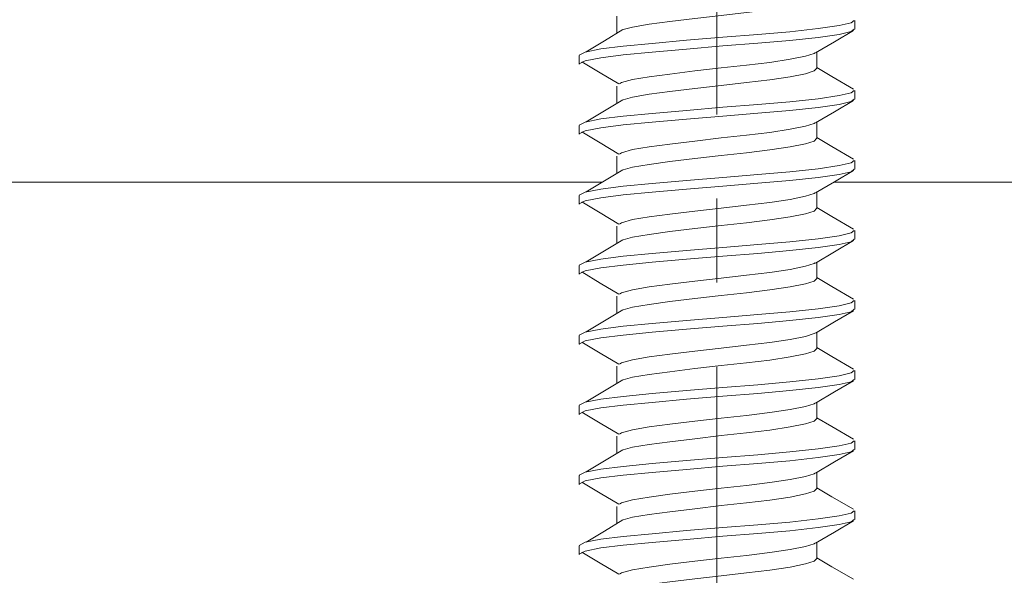
# Model space of a CAD drawing. Units: millimetres. Extents: x 0 to 566, y 0 to 235.
# Drawn here: x 192 to 207, y 71 to 79 of the extents above; entities that cross this region are included whole.
import ezdxf

# ---------------------------------------------------------------- set-up
doc = ezdxf.new("R2010")
doc.units = ezdxf.units.MM
doc.header["$MEASUREMENT"] = 0
doc.linetypes.add('AI-Linetype-28', pattern=[10.16, 6.35, -1.27, 1.27, -1.27])
doc.layers.add('Francais', color=7, linetype='Continuous', lineweight=0)

msp = doc.modelspace()

# ---------------------------------------------------------------- linework, layer by layer
at = {"layer": 'Francais', "color": 7, "linetype": 'AI-Linetype-28', "lineweight": 5}
msp.add_line((202.932, 57.569), (202.932, 115.576), dxfattribs=at)
at = {"layer": 'Francais', "color": 7, "lineweight": 9}
for points, knots in [([(201.515, 79.172), (201.515, 79.172), (201.658, 79.211), (201.658, 79.211), (201.658, 79.211), (201.907, 79.253), (201.907, 79.253), (201.907, 79.253), (202.223, 79.295), (202.223, 79.295), (202.223, 79.295), (202.599, 79.341), (202.599, 79.341), (202.599, 79.341), (202.998, 79.388), (202.998, 79.388), (202.998, 79.388), (203.38, 79.43), (203.38, 79.43), (203.38, 79.43), (203.732, 79.471), (203.732, 79.471), (203.732, 79.471), (204.041, 79.518), (204.041, 79.518), (204.041, 79.518), (204.271, 79.564), (204.271, 79.564), (204.271, 79.564), (204.404, 79.606), (204.404, 79.606), (204.404, 79.606), (204.436, 79.642), (204.436, 79.642)], [0, 0, 0, 0, 1, 1, 1, 2, 2, 2, 3, 3, 3, 4, 4, 4, 5, 5, 5, 6, 6, 6, 7, 7, 7, 8, 8, 8, 9, 9, 9, 10, 10, 10, 11, 11, 11, 11]), ([(200.857, 78.782), (200.857, 78.782), (200.85, 78.788), (200.85, 78.788), (200.85, 78.788), (200.943, 78.834), (200.943, 78.834), (200.943, 78.834), (201.176, 78.881), (201.176, 78.881), (201.176, 78.881), (201.518, 78.923), (201.518, 78.923), (201.518, 78.923), (201.954, 78.964), (201.954, 78.964), (201.954, 78.964), (202.472, 79.011), (202.472, 79.011), (202.472, 79.011), (203.023, 79.057), (203.023, 79.057), (203.023, 79.057), (203.55, 79.099), (203.55, 79.099), (203.55, 79.099), (204.035, 79.141), (204.035, 79.141), (204.035, 79.141), (204.462, 79.187), (204.462, 79.187), (204.462, 79.187), (204.779, 79.233), (204.779, 79.233), (204.779, 79.233), (204.963, 79.275), (204.963, 79.275), (204.963, 79.275), (205.007, 79.311), (205.007, 79.311)], [0, 0, 0, 0, 1, 1, 1, 2, 2, 2, 3, 3, 3, 4, 4, 4, 5, 5, 5, 6, 6, 6, 7, 7, 7, 8, 8, 8, 9, 9, 9, 10, 10, 10, 11, 11, 11, 12, 12, 12, 13, 13, 13, 13]), ([(200.857, 78.65), (200.857, 78.65), (200.85, 78.656), (200.85, 78.656), (200.85, 78.656), (200.943, 78.702), (200.943, 78.702), (200.943, 78.702), (201.176, 78.748), (201.176, 78.748), (201.176, 78.748), (201.518, 78.79), (201.518, 78.79), (201.518, 78.79), (201.954, 78.832), (201.954, 78.832), (201.954, 78.832), (202.472, 78.878), (202.472, 78.878), (202.472, 78.878), (203.023, 78.925), (203.023, 78.925), (203.023, 78.925), (203.55, 78.967), (203.55, 78.967), (203.55, 78.967), (204.035, 79.008), (204.035, 79.008), (204.035, 79.008), (204.462, 79.055), (204.462, 79.055), (204.462, 79.055), (204.779, 79.101), (204.779, 79.101), (204.779, 79.101), (204.963, 79.143), (204.963, 79.143), (204.963, 79.143), (205.007, 79.179), (205.007, 79.179)], [0, 0, 0, 0, 1, 1, 1, 2, 2, 2, 3, 3, 3, 4, 4, 4, 5, 5, 5, 6, 6, 6, 7, 7, 7, 8, 8, 8, 9, 9, 9, 10, 10, 10, 11, 11, 11, 12, 12, 12, 13, 13, 13, 13]), ([(201.51, 79.172), (201.51, 79.172), (201.233, 79.005), (201.233, 79.005), (201.233, 79.005), (200.954, 78.838), (200.954, 78.838)], [0, 0, 0, 0, 1, 1, 1, 2, 2, 2, 2]), ([(204.42, 78.82), (204.42, 78.82), (204.709, 78.989), (204.709, 78.989), (204.709, 78.989), (204.999, 79.159), (204.999, 79.159)], [0, 0, 0, 0, 1, 1, 1, 2, 2, 2, 2]), ([(201.461, 78.351), (201.461, 78.351), (201.49, 78.371), (201.49, 78.371), (201.49, 78.371), (201.658, 78.418), (201.658, 78.418), (201.658, 78.418), (201.907, 78.459), (201.907, 78.459), (201.907, 78.459), (202.223, 78.501), (202.223, 78.501), (202.223, 78.501), (202.599, 78.548), (202.599, 78.548), (202.599, 78.548), (202.998, 78.594), (202.998, 78.594), (202.998, 78.594), (203.38, 78.636), (203.38, 78.636), (203.38, 78.636), (203.732, 78.678), (203.732, 78.678), (203.732, 78.678), (204.041, 78.724), (204.041, 78.724), (204.041, 78.724), (204.271, 78.771), (204.271, 78.771), (204.271, 78.771), (204.404, 78.812), (204.404, 78.812), (204.404, 78.812), (204.412, 78.821), (204.412, 78.821)], [0, 0, 0, 0, 1, 1, 1, 2, 2, 2, 3, 3, 3, 4, 4, 4, 5, 5, 5, 6, 6, 6, 7, 7, 7, 8, 8, 8, 9, 9, 9, 10, 10, 10, 11, 11, 11, 12, 12, 12, 12]), ([(200.893, 78.685), (200.893, 78.685), (201.17, 78.518), (201.17, 78.518), (201.17, 78.518), (201.448, 78.351), (201.448, 78.351)], [0, 0, 0, 0, 1, 1, 1, 2, 2, 2, 2]), ([(201.515, 78.114), (201.515, 78.114), (201.658, 78.153), (201.658, 78.153), (201.658, 78.153), (201.907, 78.195), (201.907, 78.195), (201.907, 78.195), (202.223, 78.237), (202.223, 78.237), (202.223, 78.237), (202.599, 78.283), (202.599, 78.283), (202.599, 78.283), (202.998, 78.33), (202.998, 78.33), (202.998, 78.33), (203.38, 78.371), (203.38, 78.371), (203.38, 78.371), (203.732, 78.413), (203.732, 78.413), (203.732, 78.413), (204.041, 78.459), (204.041, 78.459), (204.041, 78.459), (204.271, 78.506), (204.271, 78.506), (204.271, 78.506), (204.404, 78.548), (204.404, 78.548), (204.404, 78.548), (204.436, 78.584), (204.436, 78.584)], [0, 0, 0, 0, 1, 1, 1, 2, 2, 2, 3, 3, 3, 4, 4, 4, 5, 5, 5, 6, 6, 6, 7, 7, 7, 8, 8, 8, 9, 9, 9, 10, 10, 10, 11, 11, 11, 11]), ([(204.996, 78.275), (204.996, 78.275), (204.671, 78.465), (204.671, 78.465), (204.671, 78.465), (204.442, 78.6), (204.442, 78.6)], [0, 0, 0, 0, 1, 1, 1, 2, 2, 2, 2]), ([(200.857, 77.724), (200.857, 77.724), (200.85, 77.729), (200.85, 77.729), (200.85, 77.729), (200.943, 77.776), (200.943, 77.776), (200.943, 77.776), (201.176, 77.822), (201.176, 77.822), (201.176, 77.822), (201.518, 77.864), (201.518, 77.864), (201.518, 77.864), (201.954, 77.906), (201.954, 77.906), (201.954, 77.906), (202.472, 77.952), (202.472, 77.952), (202.472, 77.952), (203.023, 77.999), (203.023, 77.999), (203.023, 77.999), (203.55, 78.041), (203.55, 78.041), (203.55, 78.041), (204.035, 78.082), (204.035, 78.082), (204.035, 78.082), (204.462, 78.129), (204.462, 78.129), (204.462, 78.129), (204.779, 78.175), (204.779, 78.175), (204.779, 78.175), (204.963, 78.217), (204.963, 78.217), (204.963, 78.217), (205.007, 78.253), (205.007, 78.253)], [0, 0, 0, 0, 1, 1, 1, 2, 2, 2, 3, 3, 3, 4, 4, 4, 5, 5, 5, 6, 6, 6, 7, 7, 7, 8, 8, 8, 9, 9, 9, 10, 10, 10, 11, 11, 11, 12, 12, 12, 13, 13, 13, 13]), ([(200.857, 77.592), (200.857, 77.592), (200.85, 77.597), (200.85, 77.597), (200.85, 77.597), (200.943, 77.644), (200.943, 77.644), (200.943, 77.644), (201.176, 77.69), (201.176, 77.69), (201.176, 77.69), (201.518, 77.732), (201.518, 77.732), (201.518, 77.732), (201.954, 77.774), (201.954, 77.774), (201.954, 77.774), (202.472, 77.82), (202.472, 77.82), (202.472, 77.82), (203.023, 77.866), (203.023, 77.866), (203.023, 77.866), (203.55, 77.908), (203.55, 77.908), (203.55, 77.908), (204.035, 77.95), (204.035, 77.95), (204.035, 77.95), (204.462, 77.997), (204.462, 77.997), (204.462, 77.997), (204.779, 78.043), (204.779, 78.043), (204.779, 78.043), (204.963, 78.085), (204.963, 78.085), (204.963, 78.085), (205.007, 78.121), (205.007, 78.121)], [0, 0, 0, 0, 1, 1, 1, 2, 2, 2, 3, 3, 3, 4, 4, 4, 5, 5, 5, 6, 6, 6, 7, 7, 7, 8, 8, 8, 9, 9, 9, 10, 10, 10, 11, 11, 11, 12, 12, 12, 13, 13, 13, 13]), ([(201.51, 78.114), (201.51, 78.114), (201.233, 77.946), (201.233, 77.946), (201.233, 77.946), (200.954, 77.779), (200.954, 77.779)], [0, 0, 0, 0, 1, 1, 1, 2, 2, 2, 2]), ([(204.42, 77.762), (204.42, 77.762), (204.709, 77.931), (204.709, 77.931), (204.709, 77.931), (204.999, 78.1), (204.999, 78.1)], [0, 0, 0, 0, 1, 1, 1, 2, 2, 2, 2]), ([(201.461, 77.293), (201.461, 77.293), (201.49, 77.313), (201.49, 77.313), (201.49, 77.313), (201.658, 77.359), (201.658, 77.359), (201.658, 77.359), (201.907, 77.401), (201.907, 77.401), (201.907, 77.401), (202.223, 77.443), (202.223, 77.443), (202.223, 77.443), (202.599, 77.489), (202.599, 77.489), (202.599, 77.489), (202.998, 77.536), (202.998, 77.536), (202.998, 77.536), (203.38, 77.577), (203.38, 77.577), (203.38, 77.577), (203.732, 77.619), (203.732, 77.619), (203.732, 77.619), (204.041, 77.666), (204.041, 77.666), (204.041, 77.666), (204.271, 77.712), (204.271, 77.712), (204.271, 77.712), (204.404, 77.754), (204.404, 77.754), (204.404, 77.754), (204.412, 77.762), (204.412, 77.762)], [0, 0, 0, 0, 1, 1, 1, 2, 2, 2, 3, 3, 3, 4, 4, 4, 5, 5, 5, 6, 6, 6, 7, 7, 7, 8, 8, 8, 9, 9, 9, 10, 10, 10, 11, 11, 11, 12, 12, 12, 12]), ([(200.893, 77.627), (200.893, 77.627), (201.17, 77.46), (201.17, 77.46), (201.17, 77.46), (201.448, 77.293), (201.448, 77.293)], [0, 0, 0, 0, 1, 1, 1, 2, 2, 2, 2]), ([(204.996, 77.217), (204.996, 77.217), (204.671, 77.407), (204.671, 77.407), (204.671, 77.407), (204.442, 77.542), (204.442, 77.542)], [0, 0, 0, 0, 1, 1, 1, 2, 2, 2, 2]), ([(201.515, 77.055), (201.515, 77.055), (201.658, 77.095), (201.658, 77.095), (201.658, 77.095), (201.907, 77.136), (201.907, 77.136), (201.907, 77.136), (202.223, 77.178), (202.223, 77.178), (202.223, 77.178), (202.599, 77.225), (202.599, 77.225), (202.599, 77.225), (202.998, 77.271), (202.998, 77.271), (202.998, 77.271), (203.38, 77.313), (203.38, 77.313), (203.38, 77.313), (203.732, 77.355), (203.732, 77.355), (203.732, 77.355), (204.041, 77.401), (204.041, 77.401), (204.041, 77.401), (204.271, 77.448), (204.271, 77.448), (204.271, 77.448), (204.404, 77.489), (204.404, 77.489), (204.404, 77.489), (204.436, 77.526), (204.436, 77.526)], [0, 0, 0, 0, 1, 1, 1, 2, 2, 2, 3, 3, 3, 4, 4, 4, 5, 5, 5, 6, 6, 6, 7, 7, 7, 8, 8, 8, 9, 9, 9, 10, 10, 10, 11, 11, 11, 11]), ([(200.857, 76.666), (200.857, 76.666), (200.85, 76.671), (200.85, 76.671), (200.85, 76.671), (200.943, 76.718), (200.943, 76.718), (200.943, 76.718), (201.176, 76.764), (201.176, 76.764), (201.176, 76.764), (201.518, 76.806), (201.518, 76.806), (201.518, 76.806), (201.954, 76.848), (201.954, 76.848), (201.954, 76.848), (202.472, 76.894), (202.472, 76.894), (202.472, 76.894), (203.023, 76.94), (203.023, 76.94), (203.023, 76.94), (203.55, 76.982), (203.55, 76.982), (203.55, 76.982), (204.035, 77.024), (204.035, 77.024), (204.035, 77.024), (204.462, 77.07), (204.462, 77.07), (204.462, 77.07), (204.779, 77.117), (204.779, 77.117), (204.779, 77.117), (204.963, 77.159), (204.963, 77.159), (204.963, 77.159), (205.007, 77.195), (205.007, 77.195)], [0, 0, 0, 0, 1, 1, 1, 2, 2, 2, 3, 3, 3, 4, 4, 4, 5, 5, 5, 6, 6, 6, 7, 7, 7, 8, 8, 8, 9, 9, 9, 10, 10, 10, 11, 11, 11, 12, 12, 12, 13, 13, 13, 13]), ([(200.857, 76.533), (200.857, 76.533), (200.85, 76.539), (200.85, 76.539), (200.85, 76.539), (200.943, 76.585), (200.943, 76.585), (200.943, 76.585), (201.176, 76.632), (201.176, 76.632), (201.176, 76.632), (201.518, 76.674), (201.518, 76.674), (201.518, 76.674), (201.954, 76.715), (201.954, 76.715), (201.954, 76.715), (202.472, 76.762), (202.472, 76.762), (202.472, 76.762), (203.023, 76.808), (203.023, 76.808), (203.023, 76.808), (203.55, 76.85), (203.55, 76.85), (203.55, 76.85), (204.035, 76.892), (204.035, 76.892), (204.035, 76.892), (204.462, 76.938), (204.462, 76.938), (204.462, 76.938), (204.779, 76.984), (204.779, 76.984), (204.779, 76.984), (204.963, 77.026), (204.963, 77.026), (204.963, 77.026), (205.007, 77.062), (205.007, 77.062)], [0, 0, 0, 0, 1, 1, 1, 2, 2, 2, 3, 3, 3, 4, 4, 4, 5, 5, 5, 6, 6, 6, 7, 7, 7, 8, 8, 8, 9, 9, 9, 10, 10, 10, 11, 11, 11, 12, 12, 12, 13, 13, 13, 13]), ([(201.51, 77.056), (201.51, 77.056), (201.233, 76.888), (201.233, 76.888), (201.233, 76.888), (200.954, 76.721), (200.954, 76.721)], [0, 0, 0, 0, 1, 1, 1, 2, 2, 2, 2]), ([(204.42, 76.704), (204.42, 76.704), (204.709, 76.873), (204.709, 76.873), (204.709, 76.873), (204.999, 77.042), (204.999, 77.042)], [0, 0, 0, 0, 1, 1, 1, 2, 2, 2, 2]), ([(201.461, 76.235), (201.461, 76.235), (201.49, 76.255), (201.49, 76.255), (201.49, 76.255), (201.658, 76.301), (201.658, 76.301), (201.658, 76.301), (201.907, 76.343), (201.907, 76.343), (201.907, 76.343), (202.223, 76.385), (202.223, 76.385), (202.223, 76.385), (202.599, 76.431), (202.599, 76.431), (202.599, 76.431), (202.998, 76.477), (202.998, 76.477), (202.998, 76.477), (203.38, 76.519), (203.38, 76.519), (203.38, 76.519), (203.732, 76.561), (203.732, 76.561), (203.732, 76.561), (204.041, 76.607), (204.041, 76.607), (204.041, 76.607), (204.271, 76.654), (204.271, 76.654), (204.271, 76.654), (204.404, 76.695), (204.404, 76.695), (204.404, 76.695), (204.412, 76.704), (204.412, 76.704)], [0, 0, 0, 0, 1, 1, 1, 2, 2, 2, 3, 3, 3, 4, 4, 4, 5, 5, 5, 6, 6, 6, 7, 7, 7, 8, 8, 8, 9, 9, 9, 10, 10, 10, 11, 11, 11, 12, 12, 12, 12]), ([(200.893, 76.568), (200.893, 76.568), (201.17, 76.402), (201.17, 76.402), (201.17, 76.402), (201.448, 76.234), (201.448, 76.234)], [0, 0, 0, 0, 1, 1, 1, 2, 2, 2, 2]), ([(201.515, 75.997), (201.515, 75.997), (201.658, 76.036), (201.658, 76.036), (201.658, 76.036), (201.907, 76.078), (201.907, 76.078), (201.907, 76.078), (202.223, 76.12), (202.223, 76.12), (202.223, 76.12), (202.599, 76.166), (202.599, 76.166), (202.599, 76.166), (202.998, 76.213), (202.998, 76.213), (202.998, 76.213), (203.38, 76.255), (203.38, 76.255), (203.38, 76.255), (203.732, 76.296), (203.732, 76.296), (203.732, 76.296), (204.041, 76.343), (204.041, 76.343), (204.041, 76.343), (204.271, 76.389), (204.271, 76.389), (204.271, 76.389), (204.404, 76.431), (204.404, 76.431), (204.404, 76.431), (204.436, 76.467), (204.436, 76.467)], [0, 0, 0, 0, 1, 1, 1, 2, 2, 2, 3, 3, 3, 4, 4, 4, 5, 5, 5, 6, 6, 6, 7, 7, 7, 8, 8, 8, 9, 9, 9, 10, 10, 10, 11, 11, 11, 11]), ([(204.996, 76.159), (204.996, 76.159), (204.671, 76.349), (204.671, 76.349), (204.671, 76.349), (204.442, 76.483), (204.442, 76.483)], [0, 0, 0, 0, 1, 1, 1, 2, 2, 2, 2]), ([(200.857, 75.607), (200.857, 75.607), (200.85, 75.613), (200.85, 75.613), (200.85, 75.613), (200.943, 75.659), (200.943, 75.659), (200.943, 75.659), (201.176, 75.706), (201.176, 75.706), (201.176, 75.706), (201.518, 75.748), (201.518, 75.748), (201.518, 75.748), (201.954, 75.789), (201.954, 75.789), (201.954, 75.789), (202.472, 75.836), (202.472, 75.836), (202.472, 75.836), (203.023, 75.882), (203.023, 75.882), (203.023, 75.882), (203.55, 75.924), (203.55, 75.924), (203.55, 75.924), (204.035, 75.966), (204.035, 75.966), (204.035, 75.966), (204.462, 76.012), (204.462, 76.012), (204.462, 76.012), (204.779, 76.058), (204.779, 76.058), (204.779, 76.058), (204.963, 76.1), (204.963, 76.1), (204.963, 76.1), (205.007, 76.136), (205.007, 76.136)], [0, 0, 0, 0, 1, 1, 1, 2, 2, 2, 3, 3, 3, 4, 4, 4, 5, 5, 5, 6, 6, 6, 7, 7, 7, 8, 8, 8, 9, 9, 9, 10, 10, 10, 11, 11, 11, 12, 12, 12, 13, 13, 13, 13]), ([(200.857, 75.475), (200.857, 75.475), (200.85, 75.481), (200.85, 75.481), (200.85, 75.481), (200.943, 75.527), (200.943, 75.527), (200.943, 75.527), (201.176, 75.573), (201.176, 75.573), (201.176, 75.573), (201.518, 75.615), (201.518, 75.615), (201.518, 75.615), (201.954, 75.657), (201.954, 75.657), (201.954, 75.657), (202.472, 75.703), (202.472, 75.703), (202.472, 75.703), (203.023, 75.75), (203.023, 75.75), (203.023, 75.75), (203.55, 75.792), (203.55, 75.792), (203.55, 75.792), (204.035, 75.833), (204.035, 75.833), (204.035, 75.833), (204.462, 75.88), (204.462, 75.88), (204.462, 75.88), (204.779, 75.926), (204.779, 75.926), (204.779, 75.926), (204.963, 75.968), (204.963, 75.968), (204.963, 75.968), (205.007, 76.004), (205.007, 76.004)], [0, 0, 0, 0, 1, 1, 1, 2, 2, 2, 3, 3, 3, 4, 4, 4, 5, 5, 5, 6, 6, 6, 7, 7, 7, 8, 8, 8, 9, 9, 9, 10, 10, 10, 11, 11, 11, 12, 12, 12, 13, 13, 13, 13]), ([(201.51, 75.997), (201.51, 75.997), (201.233, 75.83), (201.233, 75.83), (201.233, 75.83), (200.954, 75.663), (200.954, 75.663)], [0, 0, 0, 0, 1, 1, 1, 2, 2, 2, 2]), ([(204.42, 75.645), (204.42, 75.645), (204.709, 75.814), (204.709, 75.814), (204.709, 75.814), (204.999, 75.984), (204.999, 75.984)], [0, 0, 0, 0, 1, 1, 1, 2, 2, 2, 2]), ([(201.461, 75.176), (201.461, 75.176), (201.49, 75.196), (201.49, 75.196), (201.49, 75.196), (201.658, 75.243), (201.658, 75.243), (201.658, 75.243), (201.907, 75.284), (201.907, 75.284), (201.907, 75.284), (202.223, 75.326), (202.223, 75.326), (202.223, 75.326), (202.599, 75.373), (202.599, 75.373), (202.599, 75.373), (202.998, 75.419), (202.998, 75.419), (202.998, 75.419), (203.38, 75.461), (203.38, 75.461), (203.38, 75.461), (203.732, 75.503), (203.732, 75.503), (203.732, 75.503), (204.041, 75.549), (204.041, 75.549), (204.041, 75.549), (204.271, 75.596), (204.271, 75.596), (204.271, 75.596), (204.404, 75.637), (204.404, 75.637), (204.404, 75.637), (204.412, 75.646), (204.412, 75.646)], [0, 0, 0, 0, 1, 1, 1, 2, 2, 2, 3, 3, 3, 4, 4, 4, 5, 5, 5, 6, 6, 6, 7, 7, 7, 8, 8, 8, 9, 9, 9, 10, 10, 10, 11, 11, 11, 12, 12, 12, 12]), ([(200.893, 75.51), (200.893, 75.51), (201.17, 75.343), (201.17, 75.343), (201.17, 75.343), (201.448, 75.176), (201.448, 75.176)], [0, 0, 0, 0, 1, 1, 1, 2, 2, 2, 2]), ([(201.515, 74.939), (201.515, 74.939), (201.658, 74.978), (201.658, 74.978), (201.658, 74.978), (201.907, 75.02), (201.907, 75.02), (201.907, 75.02), (202.223, 75.062), (202.223, 75.062), (202.223, 75.062), (202.599, 75.108), (202.599, 75.108), (202.599, 75.108), (202.998, 75.155), (202.998, 75.155), (202.998, 75.155), (203.38, 75.196), (203.38, 75.196), (203.38, 75.196), (203.732, 75.238), (203.732, 75.238), (203.732, 75.238), (204.041, 75.284), (204.041, 75.284), (204.041, 75.284), (204.271, 75.331), (204.271, 75.331), (204.271, 75.331), (204.404, 75.373), (204.404, 75.373), (204.404, 75.373), (204.436, 75.409), (204.436, 75.409)], [0, 0, 0, 0, 1, 1, 1, 2, 2, 2, 3, 3, 3, 4, 4, 4, 5, 5, 5, 6, 6, 6, 7, 7, 7, 8, 8, 8, 9, 9, 9, 10, 10, 10, 11, 11, 11, 11]), ([(204.996, 75.1), (204.996, 75.1), (204.671, 75.29), (204.671, 75.29), (204.671, 75.29), (204.442, 75.425), (204.442, 75.425)], [0, 0, 0, 0, 1, 1, 1, 2, 2, 2, 2]), ([(200.857, 74.549), (200.857, 74.549), (200.85, 74.554), (200.85, 74.554), (200.85, 74.554), (200.943, 74.601), (200.943, 74.601), (200.943, 74.601), (201.176, 74.647), (201.176, 74.647), (201.176, 74.647), (201.518, 74.689), (201.518, 74.689), (201.518, 74.689), (201.954, 74.731), (201.954, 74.731), (201.954, 74.731), (202.472, 74.777), (202.472, 74.777), (202.472, 74.777), (203.023, 74.824), (203.023, 74.824), (203.023, 74.824), (203.55, 74.866), (203.55, 74.866), (203.55, 74.866), (204.035, 74.907), (204.035, 74.907), (204.035, 74.907), (204.462, 74.954), (204.462, 74.954), (204.462, 74.954), (204.779, 75), (204.779, 75), (204.779, 75), (204.963, 75.042), (204.963, 75.042), (204.963, 75.042), (205.007, 75.078), (205.007, 75.078)], [0, 0, 0, 0, 1, 1, 1, 2, 2, 2, 3, 3, 3, 4, 4, 4, 5, 5, 5, 6, 6, 6, 7, 7, 7, 8, 8, 8, 9, 9, 9, 10, 10, 10, 11, 11, 11, 12, 12, 12, 13, 13, 13, 13]), ([(200.857, 74.417), (200.857, 74.417), (200.85, 74.422), (200.85, 74.422), (200.85, 74.422), (200.943, 74.469), (200.943, 74.469), (200.943, 74.469), (201.176, 74.515), (201.176, 74.515), (201.176, 74.515), (201.518, 74.557), (201.518, 74.557), (201.518, 74.557), (201.954, 74.599), (201.954, 74.599), (201.954, 74.599), (202.472, 74.645), (202.472, 74.645), (202.472, 74.645), (203.023, 74.691), (203.023, 74.691), (203.023, 74.691), (203.55, 74.733), (203.55, 74.733), (203.55, 74.733), (204.035, 74.775), (204.035, 74.775), (204.035, 74.775), (204.462, 74.822), (204.462, 74.822), (204.462, 74.822), (204.779, 74.868), (204.779, 74.868), (204.779, 74.868), (204.963, 74.91), (204.963, 74.91), (204.963, 74.91), (205.007, 74.946), (205.007, 74.946)], [0, 0, 0, 0, 1, 1, 1, 2, 2, 2, 3, 3, 3, 4, 4, 4, 5, 5, 5, 6, 6, 6, 7, 7, 7, 8, 8, 8, 9, 9, 9, 10, 10, 10, 11, 11, 11, 12, 12, 12, 13, 13, 13, 13]), ([(201.51, 74.939), (201.51, 74.939), (201.233, 74.771), (201.233, 74.771), (201.233, 74.771), (200.954, 74.604), (200.954, 74.604)], [0, 0, 0, 0, 1, 1, 1, 2, 2, 2, 2]), ([(204.42, 74.587), (204.42, 74.587), (204.709, 74.756), (204.709, 74.756), (204.709, 74.756), (204.999, 74.925), (204.999, 74.925)], [0, 0, 0, 0, 1, 1, 1, 2, 2, 2, 2]), ([(201.461, 74.118), (201.461, 74.118), (201.49, 74.138), (201.49, 74.138), (201.49, 74.138), (201.658, 74.184), (201.658, 74.184), (201.658, 74.184), (201.907, 74.226), (201.907, 74.226), (201.907, 74.226), (202.223, 74.268), (202.223, 74.268), (202.223, 74.268), (202.599, 74.314), (202.599, 74.314), (202.599, 74.314), (202.998, 74.361), (202.998, 74.361), (202.998, 74.361), (203.38, 74.402), (203.38, 74.402), (203.38, 74.402), (203.732, 74.444), (203.732, 74.444), (203.732, 74.444), (204.041, 74.491), (204.041, 74.491), (204.041, 74.491), (204.271, 74.537), (204.271, 74.537), (204.271, 74.537), (204.404, 74.579), (204.404, 74.579), (204.404, 74.579), (204.412, 74.587), (204.412, 74.587)], [0, 0, 0, 0, 1, 1, 1, 2, 2, 2, 3, 3, 3, 4, 4, 4, 5, 5, 5, 6, 6, 6, 7, 7, 7, 8, 8, 8, 9, 9, 9, 10, 10, 10, 11, 11, 11, 12, 12, 12, 12]), ([(200.893, 74.452), (200.893, 74.452), (201.17, 74.285), (201.17, 74.285), (201.17, 74.285), (201.448, 74.118), (201.448, 74.118)], [0, 0, 0, 0, 1, 1, 1, 2, 2, 2, 2]), ([(201.515, 73.88), (201.515, 73.88), (201.658, 73.92), (201.658, 73.92), (201.658, 73.92), (201.907, 73.961), (201.907, 73.961), (201.907, 73.961), (202.223, 74.003), (202.223, 74.003), (202.223, 74.003), (202.599, 74.05), (202.599, 74.05), (202.599, 74.05), (202.998, 74.096), (202.998, 74.096), (202.998, 74.096), (203.38, 74.138), (203.38, 74.138), (203.38, 74.138), (203.732, 74.18), (203.732, 74.18), (203.732, 74.18), (204.041, 74.226), (204.041, 74.226), (204.041, 74.226), (204.271, 74.273), (204.271, 74.273), (204.271, 74.273), (204.404, 74.314), (204.404, 74.314), (204.404, 74.314), (204.436, 74.351), (204.436, 74.351)], [0, 0, 0, 0, 1, 1, 1, 2, 2, 2, 3, 3, 3, 4, 4, 4, 5, 5, 5, 6, 6, 6, 7, 7, 7, 8, 8, 8, 9, 9, 9, 10, 10, 10, 11, 11, 11, 11]), ([(204.996, 74.042), (204.996, 74.042), (204.671, 74.232), (204.671, 74.232), (204.671, 74.232), (204.442, 74.367), (204.442, 74.367)], [0, 0, 0, 0, 1, 1, 1, 2, 2, 2, 2]), ([(200.857, 73.491), (200.857, 73.491), (200.85, 73.496), (200.85, 73.496), (200.85, 73.496), (200.943, 73.543), (200.943, 73.543), (200.943, 73.543), (201.176, 73.589), (201.176, 73.589), (201.176, 73.589), (201.518, 73.631), (201.518, 73.631), (201.518, 73.631), (201.954, 73.673), (201.954, 73.673), (201.954, 73.673), (202.472, 73.719), (202.472, 73.719), (202.472, 73.719), (203.023, 73.765), (203.023, 73.765), (203.023, 73.765), (203.55, 73.807), (203.55, 73.807), (203.55, 73.807), (204.035, 73.849), (204.035, 73.849), (204.035, 73.849), (204.462, 73.895), (204.462, 73.895), (204.462, 73.895), (204.779, 73.942), (204.779, 73.942), (204.779, 73.942), (204.963, 73.984), (204.963, 73.984), (204.963, 73.984), (205.007, 74.02), (205.007, 74.02)], [0, 0, 0, 0, 1, 1, 1, 2, 2, 2, 3, 3, 3, 4, 4, 4, 5, 5, 5, 6, 6, 6, 7, 7, 7, 8, 8, 8, 9, 9, 9, 10, 10, 10, 11, 11, 11, 12, 12, 12, 13, 13, 13, 13]), ([(200.857, 73.358), (200.857, 73.358), (200.85, 73.364), (200.85, 73.364), (200.85, 73.364), (200.943, 73.41), (200.943, 73.41), (200.943, 73.41), (201.176, 73.457), (201.176, 73.457), (201.176, 73.457), (201.518, 73.499), (201.518, 73.499), (201.518, 73.499), (201.954, 73.54), (201.954, 73.54), (201.954, 73.54), (202.472, 73.587), (202.472, 73.587), (202.472, 73.587), (203.023, 73.633), (203.023, 73.633), (203.023, 73.633), (203.55, 73.675), (203.55, 73.675), (203.55, 73.675), (204.035, 73.717), (204.035, 73.717), (204.035, 73.717), (204.462, 73.763), (204.462, 73.763), (204.462, 73.763), (204.779, 73.809), (204.779, 73.809), (204.779, 73.809), (204.963, 73.851), (204.963, 73.851), (204.963, 73.851), (205.007, 73.887), (205.007, 73.887)], [0, 0, 0, 0, 1, 1, 1, 2, 2, 2, 3, 3, 3, 4, 4, 4, 5, 5, 5, 6, 6, 6, 7, 7, 7, 8, 8, 8, 9, 9, 9, 10, 10, 10, 11, 11, 11, 12, 12, 12, 13, 13, 13, 13]), ([(201.51, 73.881), (201.51, 73.881), (201.233, 73.713), (201.233, 73.713), (201.233, 73.713), (200.954, 73.546), (200.954, 73.546)], [0, 0, 0, 0, 1, 1, 1, 2, 2, 2, 2]), ([(204.42, 73.529), (204.42, 73.529), (204.709, 73.698), (204.709, 73.698), (204.709, 73.698), (204.999, 73.867), (204.999, 73.867)], [0, 0, 0, 0, 1, 1, 1, 2, 2, 2, 2]), ([(201.461, 73.06), (201.461, 73.06), (201.49, 73.08), (201.49, 73.08), (201.49, 73.08), (201.658, 73.126), (201.658, 73.126), (201.658, 73.126), (201.907, 73.168), (201.907, 73.168), (201.907, 73.168), (202.223, 73.21), (202.223, 73.21), (202.223, 73.21), (202.599, 73.256), (202.599, 73.256), (202.599, 73.256), (202.998, 73.302), (202.998, 73.302), (202.998, 73.302), (203.38, 73.344), (203.38, 73.344), (203.38, 73.344), (203.732, 73.386), (203.732, 73.386), (203.732, 73.386), (204.041, 73.432), (204.041, 73.432), (204.041, 73.432), (204.271, 73.479), (204.271, 73.479), (204.271, 73.479), (204.404, 73.52), (204.404, 73.52), (204.404, 73.52), (204.412, 73.529), (204.412, 73.529)], [0, 0, 0, 0, 1, 1, 1, 2, 2, 2, 3, 3, 3, 4, 4, 4, 5, 5, 5, 6, 6, 6, 7, 7, 7, 8, 8, 8, 9, 9, 9, 10, 10, 10, 11, 11, 11, 12, 12, 12, 12]), ([(200.893, 73.393), (200.893, 73.393), (201.17, 73.227), (201.17, 73.227), (201.17, 73.227), (201.448, 73.059), (201.448, 73.059)], [0, 0, 0, 0, 1, 1, 1, 2, 2, 2, 2]), ([(201.515, 72.822), (201.515, 72.822), (201.658, 72.861), (201.658, 72.861), (201.658, 72.861), (201.907, 72.903), (201.907, 72.903), (201.907, 72.903), (202.223, 72.945), (202.223, 72.945), (202.223, 72.945), (202.599, 72.991), (202.599, 72.991), (202.599, 72.991), (202.998, 73.038), (202.998, 73.038), (202.998, 73.038), (203.38, 73.08), (203.38, 73.08), (203.38, 73.08), (203.732, 73.121), (203.732, 73.121), (203.732, 73.121), (204.041, 73.168), (204.041, 73.168), (204.041, 73.168), (204.271, 73.214), (204.271, 73.214), (204.271, 73.214), (204.404, 73.256), (204.404, 73.256), (204.404, 73.256), (204.436, 73.292), (204.436, 73.292)], [0, 0, 0, 0, 1, 1, 1, 2, 2, 2, 3, 3, 3, 4, 4, 4, 5, 5, 5, 6, 6, 6, 7, 7, 7, 8, 8, 8, 9, 9, 9, 10, 10, 10, 11, 11, 11, 11]), ([(204.996, 72.984), (204.996, 72.984), (204.671, 73.174), (204.671, 73.174), (204.671, 73.174), (204.442, 73.308), (204.442, 73.308)], [0, 0, 0, 0, 1, 1, 1, 2, 2, 2, 2]), ([(200.857, 72.432), (200.857, 72.432), (200.85, 72.438), (200.85, 72.438), (200.85, 72.438), (200.943, 72.484), (200.943, 72.484), (200.943, 72.484), (201.176, 72.531), (201.176, 72.531), (201.176, 72.531), (201.518, 72.573), (201.518, 72.573), (201.518, 72.573), (201.954, 72.614), (201.954, 72.614), (201.954, 72.614), (202.472, 72.661), (202.472, 72.661), (202.472, 72.661), (203.023, 72.707), (203.023, 72.707), (203.023, 72.707), (203.55, 72.749), (203.55, 72.749), (203.55, 72.749), (204.035, 72.791), (204.035, 72.791), (204.035, 72.791), (204.462, 72.837), (204.462, 72.837), (204.462, 72.837), (204.779, 72.883), (204.779, 72.883), (204.779, 72.883), (204.963, 72.925), (204.963, 72.925), (204.963, 72.925), (205.007, 72.961), (205.007, 72.961)], [0, 0, 0, 0, 1, 1, 1, 2, 2, 2, 3, 3, 3, 4, 4, 4, 5, 5, 5, 6, 6, 6, 7, 7, 7, 8, 8, 8, 9, 9, 9, 10, 10, 10, 11, 11, 11, 12, 12, 12, 13, 13, 13, 13]), ([(200.857, 72.3), (200.857, 72.3), (200.85, 72.306), (200.85, 72.306), (200.85, 72.306), (200.943, 72.352), (200.943, 72.352), (200.943, 72.352), (201.176, 72.398), (201.176, 72.398), (201.176, 72.398), (201.518, 72.44), (201.518, 72.44), (201.518, 72.44), (201.954, 72.482), (201.954, 72.482), (201.954, 72.482), (202.472, 72.528), (202.472, 72.528), (202.472, 72.528), (203.023, 72.575), (203.023, 72.575), (203.023, 72.575), (203.55, 72.617), (203.55, 72.617), (203.55, 72.617), (204.035, 72.658), (204.035, 72.658), (204.035, 72.658), (204.462, 72.705), (204.462, 72.705), (204.462, 72.705), (204.779, 72.751), (204.779, 72.751), (204.779, 72.751), (204.963, 72.793), (204.963, 72.793), (204.963, 72.793), (205.007, 72.829), (205.007, 72.829)], [0, 0, 0, 0, 1, 1, 1, 2, 2, 2, 3, 3, 3, 4, 4, 4, 5, 5, 5, 6, 6, 6, 7, 7, 7, 8, 8, 8, 9, 9, 9, 10, 10, 10, 11, 11, 11, 12, 12, 12, 13, 13, 13, 13]), ([(201.51, 72.822), (201.51, 72.822), (201.233, 72.655), (201.233, 72.655), (201.233, 72.655), (200.954, 72.488), (200.954, 72.488)], [0, 0, 0, 0, 1, 1, 1, 2, 2, 2, 2]), ([(204.42, 72.47), (204.42, 72.47), (204.709, 72.639), (204.709, 72.639), (204.709, 72.639), (204.999, 72.809), (204.999, 72.809)], [0, 0, 0, 0, 1, 1, 1, 2, 2, 2, 2]), ([(201.461, 72.001), (201.461, 72.001), (201.49, 72.021), (201.49, 72.021), (201.49, 72.021), (201.658, 72.068), (201.658, 72.068), (201.658, 72.068), (201.907, 72.109), (201.907, 72.109), (201.907, 72.109), (202.223, 72.151), (202.223, 72.151), (202.223, 72.151), (202.599, 72.198), (202.599, 72.198), (202.599, 72.198), (202.998, 72.244), (202.998, 72.244), (202.998, 72.244), (203.38, 72.286), (203.38, 72.286), (203.38, 72.286), (203.732, 72.328), (203.732, 72.328), (203.732, 72.328), (204.041, 72.374), (204.041, 72.374), (204.041, 72.374), (204.271, 72.421), (204.271, 72.421), (204.271, 72.421), (204.404, 72.462), (204.404, 72.462), (204.404, 72.462), (204.412, 72.471), (204.412, 72.471)], [0, 0, 0, 0, 1, 1, 1, 2, 2, 2, 3, 3, 3, 4, 4, 4, 5, 5, 5, 6, 6, 6, 7, 7, 7, 8, 8, 8, 9, 9, 9, 10, 10, 10, 11, 11, 11, 12, 12, 12, 12]), ([(200.893, 72.335), (200.893, 72.335), (201.17, 72.168), (201.17, 72.168), (201.17, 72.168), (201.448, 72.001), (201.448, 72.001)], [0, 0, 0, 0, 1, 1, 1, 2, 2, 2, 2]), ([(201.515, 71.764), (201.515, 71.764), (201.658, 71.803), (201.658, 71.803), (201.658, 71.803), (201.907, 71.845), (201.907, 71.845), (201.907, 71.845), (202.223, 71.887), (202.223, 71.887), (202.223, 71.887), (202.599, 71.933), (202.599, 71.933), (202.599, 71.933), (202.998, 71.98), (202.998, 71.98), (202.998, 71.98), (203.38, 72.021), (203.38, 72.021), (203.38, 72.021), (203.732, 72.063), (203.732, 72.063), (203.732, 72.063), (204.041, 72.109), (204.041, 72.109), (204.041, 72.109), (204.271, 72.156), (204.271, 72.156), (204.271, 72.156), (204.404, 72.198), (204.404, 72.198), (204.404, 72.198), (204.436, 72.234), (204.436, 72.234)], [0, 0, 0, 0, 1, 1, 1, 2, 2, 2, 3, 3, 3, 4, 4, 4, 5, 5, 5, 6, 6, 6, 7, 7, 7, 8, 8, 8, 9, 9, 9, 10, 10, 10, 11, 11, 11, 11]), ([(204.996, 71.925), (204.996, 71.925), (204.671, 72.115), (204.671, 72.115), (204.671, 72.115), (204.442, 72.25), (204.442, 72.25)], [0, 0, 0, 0, 1, 1, 1, 2, 2, 2, 2]), ([(200.857, 71.374), (200.857, 71.374), (200.85, 71.379), (200.85, 71.379), (200.85, 71.379), (200.943, 71.426), (200.943, 71.426), (200.943, 71.426), (201.176, 71.472), (201.176, 71.472), (201.176, 71.472), (201.518, 71.514), (201.518, 71.514), (201.518, 71.514), (201.954, 71.556), (201.954, 71.556), (201.954, 71.556), (202.472, 71.602), (202.472, 71.602), (202.472, 71.602), (203.023, 71.649), (203.023, 71.649), (203.023, 71.649), (203.55, 71.691), (203.55, 71.691), (203.55, 71.691), (204.035, 71.732), (204.035, 71.732), (204.035, 71.732), (204.462, 71.779), (204.462, 71.779), (204.462, 71.779), (204.779, 71.825), (204.779, 71.825), (204.779, 71.825), (204.963, 71.867), (204.963, 71.867), (204.963, 71.867), (205.007, 71.903), (205.007, 71.903)], [0, 0, 0, 0, 1, 1, 1, 2, 2, 2, 3, 3, 3, 4, 4, 4, 5, 5, 5, 6, 6, 6, 7, 7, 7, 8, 8, 8, 9, 9, 9, 10, 10, 10, 11, 11, 11, 12, 12, 12, 13, 13, 13, 13]), ([(200.857, 71.242), (200.857, 71.242), (200.85, 71.247), (200.85, 71.247), (200.85, 71.247), (200.943, 71.294), (200.943, 71.294), (200.943, 71.294), (201.176, 71.34), (201.176, 71.34), (201.176, 71.34), (201.518, 71.382), (201.518, 71.382), (201.518, 71.382), (201.954, 71.424), (201.954, 71.424), (201.954, 71.424), (202.472, 71.47), (202.472, 71.47), (202.472, 71.47), (203.023, 71.516), (203.023, 71.516), (203.023, 71.516), (203.55, 71.558), (203.55, 71.558), (203.55, 71.558), (204.035, 71.6), (204.035, 71.6), (204.035, 71.6), (204.462, 71.647), (204.462, 71.647), (204.462, 71.647), (204.779, 71.693), (204.779, 71.693), (204.779, 71.693), (204.963, 71.735), (204.963, 71.735), (204.963, 71.735), (205.007, 71.771), (205.007, 71.771)], [0, 0, 0, 0, 1, 1, 1, 2, 2, 2, 3, 3, 3, 4, 4, 4, 5, 5, 5, 6, 6, 6, 7, 7, 7, 8, 8, 8, 9, 9, 9, 10, 10, 10, 11, 11, 11, 12, 12, 12, 13, 13, 13, 13]), ([(201.51, 71.764), (201.51, 71.764), (201.233, 71.596), (201.233, 71.596), (201.233, 71.596), (200.954, 71.429), (200.954, 71.429)], [0, 0, 0, 0, 1, 1, 1, 2, 2, 2, 2]), ([(204.42, 71.412), (204.42, 71.412), (204.709, 71.581), (204.709, 71.581), (204.709, 71.581), (204.999, 71.75), (204.999, 71.75)], [0, 0, 0, 0, 1, 1, 1, 2, 2, 2, 2]), ([(201.461, 70.943), (201.461, 70.943), (201.49, 70.963), (201.49, 70.963), (201.49, 70.963), (201.658, 71.009), (201.658, 71.009), (201.658, 71.009), (201.907, 71.051), (201.907, 71.051), (201.907, 71.051), (202.223, 71.093), (202.223, 71.093), (202.223, 71.093), (202.599, 71.139), (202.599, 71.139), (202.599, 71.139), (202.998, 71.186), (202.998, 71.186), (202.998, 71.186), (203.38, 71.227), (203.38, 71.227), (203.38, 71.227), (203.732, 71.269), (203.732, 71.269), (203.732, 71.269), (204.041, 71.316), (204.041, 71.316), (204.041, 71.316), (204.271, 71.362), (204.271, 71.362), (204.271, 71.362), (204.404, 71.404), (204.404, 71.404), (204.404, 71.404), (204.412, 71.412), (204.412, 71.412)], [0, 0, 0, 0, 1, 1, 1, 2, 2, 2, 3, 3, 3, 4, 4, 4, 5, 5, 5, 6, 6, 6, 7, 7, 7, 8, 8, 8, 9, 9, 9, 10, 10, 10, 11, 11, 11, 12, 12, 12, 12]), ([(200.893, 71.277), (200.893, 71.277), (201.17, 71.11), (201.17, 71.11), (201.17, 71.11), (201.448, 70.943), (201.448, 70.943)], [0, 0, 0, 0, 1, 1, 1, 2, 2, 2, 2]), ([(201.515, 70.705), (201.515, 70.705), (201.658, 70.745), (201.658, 70.745), (201.658, 70.745), (201.907, 70.786), (201.907, 70.786), (201.907, 70.786), (202.223, 70.828), (202.223, 70.828), (202.223, 70.828), (202.599, 70.875), (202.599, 70.875), (202.599, 70.875), (202.998, 70.921), (202.998, 70.921), (202.998, 70.921), (203.38, 70.963), (203.38, 70.963), (203.38, 70.963), (203.732, 71.005), (203.732, 71.005), (203.732, 71.005), (204.041, 71.051), (204.041, 71.051), (204.041, 71.051), (204.271, 71.098), (204.271, 71.098), (204.271, 71.098), (204.404, 71.139), (204.404, 71.139), (204.404, 71.139), (204.436, 71.176), (204.436, 71.176)], [0, 0, 0, 0, 1, 1, 1, 2, 2, 2, 3, 3, 3, 4, 4, 4, 5, 5, 5, 6, 6, 6, 7, 7, 7, 8, 8, 8, 9, 9, 9, 10, 10, 10, 11, 11, 11, 11]), ([(204.996, 70.867), (204.996, 70.867), (204.671, 71.057), (204.671, 71.057), (204.671, 71.057), (204.442, 71.192), (204.442, 71.192)], [0, 0, 0, 0, 1, 1, 1, 2, 2, 2, 2])]:
    msp.add_open_spline(points, degree=3, knots=knots, dxfattribs=at)
for points in [[(201.422, 79.378), (201.422, 79.378), (201.422, 79.119), (201.422, 79.119)], [(205.015, 79.179), (205.015, 79.179), (205.015, 79.311), (205.015, 79.311)], [(200.849, 78.782), (200.849, 78.782), (200.849, 78.65), (200.849, 78.65)], [(204.442, 78.584), (204.442, 78.584), (204.442, 78.833), (204.442, 78.833)], [(201.422, 78.319), (201.422, 78.319), (201.422, 78.061), (201.422, 78.061)], [(205.015, 78.121), (205.015, 78.121), (205.015, 78.253), (205.015, 78.253)], [(200.849, 77.724), (200.849, 77.724), (200.849, 77.592), (200.849, 77.592)], [(204.442, 77.526), (204.442, 77.526), (204.442, 77.775), (204.442, 77.775)], [(201.422, 77.261), (201.422, 77.261), (201.422, 77.003), (201.422, 77.003)], [(205.015, 77.062), (205.015, 77.062), (205.015, 77.195), (205.015, 77.195)], [(201.196, 76.866), (201.196, 76.866), (189.47, 76.866), (189.47, 76.866)], [(216.394, 76.866), (216.394, 76.866), (204.697, 76.866), (204.697, 76.866)], [(200.849, 76.666), (200.849, 76.666), (200.849, 76.533), (200.849, 76.533)], [(204.442, 76.467), (204.442, 76.467), (204.442, 76.716), (204.442, 76.716)], [(201.422, 76.203), (201.422, 76.203), (201.422, 75.944), (201.422, 75.944)], [(205.015, 76.004), (205.015, 76.004), (205.015, 76.136), (205.015, 76.136)], [(200.849, 75.607), (200.849, 75.607), (200.849, 75.475), (200.849, 75.475)], [(204.442, 75.409), (204.442, 75.409), (204.442, 75.658), (204.442, 75.658)], [(201.422, 75.144), (201.422, 75.144), (201.422, 74.886), (201.422, 74.886)], [(205.015, 74.946), (205.015, 74.946), (205.015, 75.078), (205.015, 75.078)], [(204.442, 74.351), (204.442, 74.351), (204.442, 74.6), (204.442, 74.6)], [(200.849, 74.549), (200.849, 74.549), (200.849, 74.417), (200.849, 74.417)], [(201.422, 74.086), (201.422, 74.086), (201.422, 73.828), (201.422, 73.828)], [(205.015, 73.887), (205.015, 73.887), (205.015, 74.02), (205.015, 74.02)], [(204.442, 73.292), (204.442, 73.292), (204.442, 73.541), (204.442, 73.541)], [(200.849, 73.491), (200.849, 73.491), (200.849, 73.358), (200.849, 73.358)], [(201.422, 73.028), (201.422, 73.028), (201.422, 72.769), (201.422, 72.769)], [(205.015, 72.829), (205.015, 72.829), (205.015, 72.961), (205.015, 72.961)], [(204.442, 72.234), (204.442, 72.234), (204.442, 72.483), (204.442, 72.483)], [(200.849, 72.432), (200.849, 72.432), (200.849, 72.3), (200.849, 72.3)], [(201.422, 71.969), (201.422, 71.969), (201.422, 71.711), (201.422, 71.711)], [(205.015, 71.771), (205.015, 71.771), (205.015, 71.903), (205.015, 71.903)], [(200.849, 71.374), (200.849, 71.374), (200.849, 71.242), (200.849, 71.242)], [(204.442, 71.176), (204.442, 71.176), (204.442, 71.425), (204.442, 71.425)]]:
    msp.add_open_spline(points, degree=3, dxfattribs=at)

doc.saveas('drawing.dxf')
